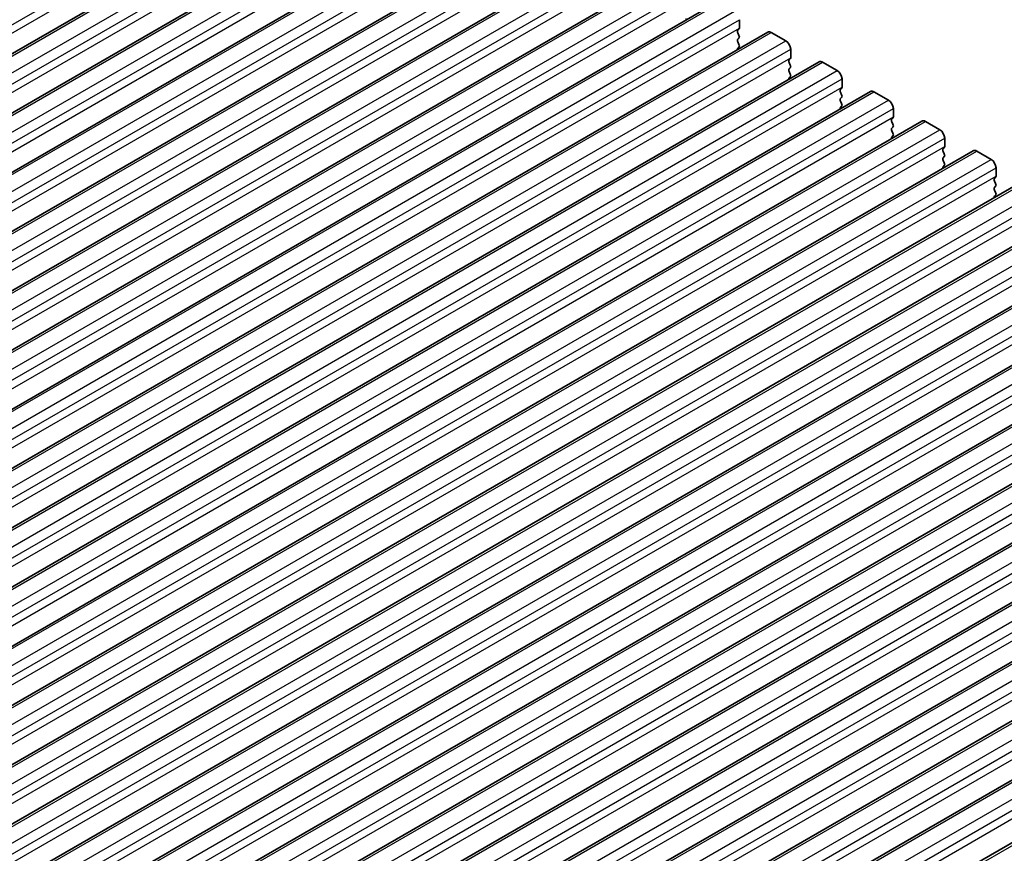
# Model space of a CAD drawing. Units: millimetres. Extents: x 0 to 5208, y 0 to 843.
# Drawn here: x 268 to 340, y 292 to 353 of the extents above; entities that cross this region are included whole.
import ezdxf

# ---------------------------------------------------------------- set-up
doc = ezdxf.new("R2010")
doc.units = ezdxf.units.MM
for name, color, linetype, lineweight in [('Dimension (ISO)', 7, 'Continuous', 18), ('Visible (ISO)', 7, 'Continuous', 35), ('Visible Narrow (ISO)', 7, 'Continuous', 25)]:
    doc.layers.add(name, color=color, linetype=linetype, lineweight=lineweight)
doc.styles.add('Note Text (TK)', font='txt')
doc.dimstyles.new('Default - Method 1b (TK)', dxfattribs={"dimscale": 2, "dimtxt": 2.5, "dimasz": 2.5, "dimexe": 1, "dimexo": 1.5, "dimgap": 1, "dimtad": 1, "dimtoh": 1, "dimrnd": 1e-08, "dimdsep": 46, "dimtxsty": 'Note Text (TK)', "dimcen": 0.09, "dimdle": 5, "dimclrd": 100, "dimclre": 100, "dimclrt": 7, "dimadec": 1, "dimazin": 1, "dimtfac": 1, "dimtmove": 0, "dimatfit": 3, "dimfxl": 0, "dimtolj": 1, "dimlwd": -1, "dimlwe": -1, "dimarcsym": 0})

# ---------------------------------------------------------------- blocks, each defined once
blk = doc.blocks.new('*D23')
at = {"layer": 'Defpoints', "color": 0, "transparency": 16777216}
for p in [(174.659, 293.707), (127.99, 266.763), (306.535, 218.193)]:
    blk.add_point(p, dxfattribs=at)
at = {"layer": 'Dimension (ISO)', "color": 100, "transparency": 16777216}
for p, q in [((171.653, 291.971), (125.986, 265.606)), ((255.527, 193.734), (132.329, 264.278)), ((303.528, 216.458), (257.861, 190.092))]:
    blk.add_line(p, q, dxfattribs=at)
for points in [[(132.743, 265.001), (131.915, 263.555), (127.99, 266.763)], [(255.941, 194.457), (255.113, 193.01), (259.866, 191.249)]]:
    blk.add_solid(points, dxfattribs=at)
at = {"layer": 'Dimension (ISO)', "color": 7, "transparency": 16777216, "insert": (190.615, 235.558), "char_height": 5, "attachment_point": 4, "rotation": 330.20397, "style": 'Note Text (TK)'}
blk.add_mtext('\\A1;{\\Q30.204;\\W0.815;\\H0.816x;186.5}', dxfattribs=at)
blk = doc.blocks.new('*D26')
at = {"layer": 'Defpoints', "color": 0, "transparency": 16777216}
for p in [(173.953, 301.668), (87.685, 251.861), (321.737, 206.138)]:
    blk.add_point(p, dxfattribs=at)
at = {"layer": 'Dimension (ISO)', "color": 100, "transparency": 16777216}
for p, q in [((170.963, 299.941), (85.692, 250.711)), ((238.933, 163.348), (92.001, 249.336)), ((318.747, 204.412), (241.255, 159.672))]:
    blk.add_line(p, q, dxfattribs=at)
for points in [[(92.422, 250.055), (91.58, 248.617), (87.685, 251.861)], [(239.354, 164.067), (238.512, 162.629), (243.248, 160.822)]]:
    blk.add_solid(points, dxfattribs=at)
at = {"layer": 'Dimension (ISO)', "color": 7, "transparency": 16777216, "insert": (163.544, 212.148), "char_height": 5, "attachment_point": 4, "rotation": 329.66284, "style": 'Note Text (TK)'}
blk.add_mtext('\\A1;{\\Q29.663;\\W0.819;\\H0.816x;220}', dxfattribs=at)
blk = doc.blocks.new('*D27')
at = {"layer": 'Defpoints', "color": 0, "transparency": 16777216}
for p in [(173.257, 303.981), (47.392, 231.313), (333.173, 209.168)]:
    blk.add_point(p, dxfattribs=at)
at = {"layer": 'Dimension (ISO)', "color": 100, "transparency": 16777216}
for p, q in [((170.284, 302.265), (45.41, 230.169)), ((202.145, 138.565), (51.68, 228.743)), ((330.201, 207.452), (204.452, 134.851))]:
    blk.add_line(p, q, dxfattribs=at)
for points in [[(52.109, 229.457), (51.252, 228.028), (47.392, 231.313)], [(202.573, 139.28), (201.716, 137.85), (206.434, 135.995)]]:
    blk.add_solid(points, dxfattribs=at)
at = {"layer": 'Dimension (ISO)', "color": 7, "transparency": 16777216, "insert": (125.101, 189.45), "char_height": 5, "attachment_point": 4, "rotation": 329.06458, "style": 'Note Text (TK)'}
blk.add_mtext('\\A1;{\\Q29.065;\\W0.824;\\H0.816x;225}', dxfattribs=at)

msp = doc.modelspace()

# ---------------------------------------------------------------- linework, layer by layer
at = {"layer": 'Visible (ISO)'}
for p, q in [((211.6031, 318.39), (296.4559, 367.3798)), ((215.3507, 316.2263), (300.2036, 365.2161)), ((219.0984, 314.0626), (303.9512, 363.0524)), ((222.8461, 311.8989), (307.6989, 360.8887)), ((226.5937, 309.7352), (311.4466, 358.725)), ((230.3414, 307.5714), (315.1942, 356.5612)), ((234.0891, 305.4077), (318.9419, 354.3975)), ((320.6061, 353.148), (320.6061, 352.5356)), ((237.8367, 303.244), (322.6896, 352.2338)), ((320.5778, 352.454), (320.493, 352.3723)), ((320.493, 352.1764), (320.5778, 351.9968)), ((320.5778, 351.8008), (320.493, 351.7191)), ((320.493, 351.5232), (320.5778, 351.3436)), ((322.9396, 352.209), (324.0002, 351.5967)), ((320.5778, 351.1476), (320.493, 351.066)), ((324.3538, 350.9843), (324.3538, 350.3719)), ((241.5844, 301.0803), (326.4372, 350.0701)), ((324.3255, 350.2903), (324.2406, 350.2086)), ((324.2406, 350.0127), (324.3255, 349.833)), ((324.3255, 349.6371), (324.2406, 349.5554)), ((324.2406, 349.3595), (324.3255, 349.1798)), ((326.6872, 350.0453), (327.7479, 349.433)), ((324.3255, 348.9839), (324.2406, 348.9022)), ((328.1014, 348.8206), (328.1014, 348.2082)), ((245.3321, 298.9166), (330.1849, 347.9064)), ((328.0731, 348.1266), (327.9883, 348.0449)), ((327.9883, 347.849), (328.0731, 347.6693)), ((328.0731, 347.4734), (327.9883, 347.3917)), ((327.9883, 347.1958), (328.0731, 347.0161)), ((330.4349, 347.8816), (331.4955, 347.2692)), ((328.0731, 346.8202), (327.9883, 346.7385)), ((331.8491, 346.6569), (331.8491, 346.0445)), ((249.0797, 296.7529), (333.9326, 345.7427)), ((331.8208, 345.9628), (331.736, 345.8812)), ((331.736, 345.6852), (331.8208, 345.5056)), ((331.8208, 345.3097), (331.736, 345.228)), ((331.736, 345.032), (331.8208, 344.8524)), ((334.1826, 345.7179), (335.2432, 345.1055)), ((331.8208, 344.6565), (331.736, 344.5748)), ((335.5968, 344.4932), (335.5968, 343.8808)), ((335.5685, 343.7991), (335.4836, 343.7175)), ((252.8274, 294.5892), (337.6802, 343.5789)), ((335.4836, 343.5215), (335.5685, 343.3419)), ((335.5685, 343.1459), (335.4836, 343.0643)), ((335.4836, 342.8683), (335.5685, 342.6887)), ((337.9302, 343.5542), (338.9909, 342.9418)), ((335.5685, 342.4927), (335.4836, 342.4111)), ((339.3444, 342.3294), (339.3444, 341.7171)), ((339.3161, 341.6354), (339.2313, 341.5538)), ((256.5751, 292.4254), (341.4279, 341.4152)), ((339.2313, 341.3578), (339.3161, 341.1782)), ((339.3161, 340.9822), (339.2313, 340.9006)), ((339.2313, 340.7046), (339.3161, 340.525)), ((339.3161, 340.329), (339.2313, 340.2474)), ((260.3227, 290.2617), (345.1755, 339.2515)), ((264.0704, 288.098), (348.9232, 337.0878)), ((267.8181, 285.9343), (352.6709, 334.9241)), ((271.5657, 283.7706), (356.4185, 332.7604)), ((275.3134, 281.6069), (360.1662, 330.5967)), ((279.0611, 279.4431), (363.9139, 328.4329)), ((282.8087, 277.2794), (367.6615, 326.2692)), ((286.5564, 275.1157), (371.4092, 324.1055)), ((290.3041, 272.952), (375.1569, 321.9418)), ((294.0517, 270.7883), (378.9045, 319.7781)), ((298.6059, 268.8526), (382.8576, 317.4953))]:
    msp.add_line(p, q, dxfattribs=at)
for centre, major_axis, start_param, end_param in [((316.8584, 353.0664), (-0.1, 0.1732), 0.1418971, 0.9818847), ((320.6061, 352.209), (-0.1, 0.1732), 0.1418971, 1.4288993), ((320.4647, 352.6173), (0.1, -0.1732), 0.1418971, 0.7853982), ((322.9396, 351.8008), (-0.25, 0.433), 5.4977871, 6.2831853), ((320.6061, 351.5559), (-0.1, 0.1732), 0.1418971, 1.4288993), ((320.4647, 351.9641), (0.1, -0.1732), 0.1418971, 1.4288993), ((324.0002, 351.1884), (0.25, -0.433), 0.7853982, 2.3561945), ((320.6061, 350.9027), (-0.1, 0.1732), 0.1418971, 0.9818847), ((320.4647, 351.3109), (0.1, -0.1732), 0.1418971, 1.4288993), ((324.3538, 350.0453), (-0.1, 0.1732), 0.1418971, 1.4288993), ((324.2123, 350.4536), (0.1, -0.1732), 0.1418971, 0.7853982), ((326.6872, 349.6371), (-0.25, 0.433), 5.4977871, 6.2831853), ((324.3538, 349.3921), (-0.1, 0.1732), 0.1418971, 1.4288993), ((324.2123, 349.8004), (0.1, -0.1732), 0.1418971, 1.4288993), ((327.7479, 349.0247), (0.25, -0.433), 0.7853982, 2.3561945), ((324.3538, 348.7389), (-0.1, 0.1732), 0.1418971, 0.9818847), ((324.2123, 349.1472), (0.1, -0.1732), 0.1418971, 1.4288993), ((328.1014, 347.8816), (-0.1, 0.1732), 0.1418971, 1.4288993), ((327.96, 348.2899), (0.1, -0.1732), 0.1418971, 0.7853982), ((330.4349, 347.4734), (-0.25, 0.433), 5.4977871, 6.2831853), ((328.1014, 347.2284), (-0.1, 0.1732), 0.1418971, 1.4288993), ((327.96, 347.6367), (0.1, -0.1732), 0.1418971, 1.4288993), ((331.4955, 346.861), (0.25, -0.433), 0.7853982, 2.3561945), ((328.1014, 346.5752), (-0.1, 0.1732), 0.1418971, 0.9818847), ((327.96, 346.9835), (0.1, -0.1732), 0.1418971, 1.4288993), ((331.8491, 345.7179), (-0.1, 0.1732), 0.1418971, 1.4288993), ((331.7077, 346.1261), (0.1, -0.1732), 0.1418971, 0.7853982), ((334.1826, 345.3097), (-0.25, 0.433), 5.4977871, 6.2831853), ((331.8491, 345.0647), (-0.1, 0.1732), 0.1418971, 1.4288993), ((331.7077, 345.473), (0.1, -0.1732), 0.1418971, 1.4288993), ((335.2432, 344.6973), (0.25, -0.433), 0.7853982, 2.3561945), ((331.8491, 344.4115), (-0.1, 0.1732), 0.1418971, 0.9818847), ((331.7077, 344.8198), (0.1, -0.1732), 0.1418971, 1.4288993), ((335.5968, 343.5542), (-0.1, 0.1732), 0.1418971, 1.4288993), ((335.4553, 343.9624), (0.1, -0.1732), 0.1418971, 0.7853982), ((337.9302, 343.1459), (-0.25, 0.433), 5.4977871, 6.2831853), ((335.5968, 342.901), (-0.1, 0.1732), 0.1418971, 1.4288993), ((335.4553, 343.3092), (0.1, -0.1732), 0.1418971, 1.4288993), ((338.9909, 342.5336), (0.25, -0.433), 0.7853982, 2.3561945), ((335.5968, 342.2478), (-0.1, 0.1732), 0.1418971, 0.9818847), ((335.4553, 342.656), (0.1, -0.1732), 0.1418971, 1.4288993), ((339.3444, 341.3905), (-0.1, 0.1732), 0.1418971, 1.4288993), ((339.203, 341.7987), (0.1, -0.1732), 0.1418971, 0.7853982), ((339.3444, 340.7373), (-0.1, 0.1732), 0.1418971, 1.4288993), ((339.203, 341.1455), (0.1, -0.1732), 0.1418971, 1.4288993), ((339.3444, 340.0841), (-0.1, 0.1732), 0.1418971, 0.9818847), ((339.203, 340.4923), (0.1, -0.1732), 0.1418971, 1.4288993)]:
    msp.add_ellipse(centre, major_axis=major_axis, ratio=0.5773503, start_param=start_param, end_param=end_param, dxfattribs=at)
at = {"layer": 'Visible Narrow (ISO)'}
for p, q in [((209.5196, 319.3042), (294.3724, 368.294)), ((209.5196, 318.6919), (294.3724, 367.6817)), ((211.8531, 318.3653), (296.7059, 367.3551)), ((212.9137, 317.7529), (297.7666, 366.7427)), ((213.2673, 317.1405), (298.1201, 366.1303)), ((213.2673, 316.5281), (298.1201, 365.5179)), ((215.6007, 316.2015), (300.4536, 365.1913)), ((216.6614, 315.5892), (301.5142, 364.579)), ((217.015, 314.9768), (301.8678, 363.9666)), ((217.015, 314.3644), (301.8678, 363.3542)), ((219.3484, 314.0378), (304.2012, 363.0276)), ((220.4091, 313.4255), (305.2619, 362.4153)), ((220.7626, 312.8131), (305.6154, 361.8029)), ((220.7626, 312.2007), (305.6154, 361.1905)), ((223.0961, 311.8741), (307.9489, 360.8639)), ((224.1567, 311.2617), (309.0096, 360.2515)), ((224.5103, 310.6494), (309.3631, 359.6392)), ((224.5103, 310.037), (309.3631, 359.0268)), ((226.8437, 309.7104), (311.6966, 358.7002)), ((227.9044, 309.098), (312.7572, 358.0878)), ((228.258, 308.4857), (313.1108, 357.4755)), ((228.258, 307.8733), (313.1108, 356.8631)), ((230.5914, 307.5467), (315.4442, 356.5365)), ((231.6521, 306.9343), (316.5049, 355.9241)), ((232.0056, 306.3219), (316.8584, 355.3117)), ((232.0056, 305.7096), (316.8584, 354.6994)), ((234.3391, 305.383), (319.1919, 354.3728)), ((235.3997, 304.7706), (320.2525, 353.7604)), ((235.7533, 304.1582), (320.6061, 353.148)), ((235.7533, 303.5459), (320.6061, 352.5356)), ((238.0867, 303.2193), (322.9396, 352.209)), ((239.1474, 302.6069), (324.0002, 351.5967)), ((239.501, 301.9945), (324.3538, 350.9843)), ((239.501, 301.3821), (324.3538, 350.3719)), ((241.8344, 301.0555), (326.6872, 350.0453)), ((242.8951, 300.4432), (327.7479, 349.433)), ((243.2486, 299.8308), (328.1014, 348.8206)), ((243.2486, 299.2184), (328.1014, 348.2082)), ((245.5821, 298.8918), (330.4349, 347.8816)), ((246.6427, 298.2794), (331.4955, 347.2692)), ((246.9963, 297.6671), (331.8491, 346.6569)), ((246.9963, 297.0547), (331.8491, 346.0445)), ((249.3297, 296.7281), (334.1826, 345.7179)), ((250.3904, 296.1157), (335.2432, 345.1055)), ((250.744, 295.5034), (335.5968, 344.4932)), ((250.744, 294.891), (335.5968, 343.8808)), ((253.0774, 294.5644), (337.9302, 343.5542)), ((254.1381, 293.952), (338.9909, 342.9418)), ((254.4916, 293.3396), (339.3444, 342.3294)), ((254.4916, 292.7273), (339.3444, 341.7171)), ((256.8251, 292.4007), (341.6779, 341.3905)), ((257.8857, 291.7883), (342.7385, 340.7781)), ((258.2393, 291.1759), (343.0921, 340.1657)), ((258.2393, 290.5636), (343.0921, 339.5534)), ((260.5727, 290.237), (345.4255, 339.2268)), ((261.6334, 289.6246), (346.4862, 338.6144)), ((261.9869, 289.0122), (346.8398, 338.002)), ((261.9869, 288.3998), (346.8398, 337.3896)), ((264.3204, 288.0732), (349.1732, 337.063)), ((265.3811, 287.4609), (350.2339, 336.4507)), ((265.7346, 286.8485), (350.5874, 335.8383)), ((265.7346, 286.2361), (350.5874, 335.2259)), ((268.0681, 285.9095), (352.9209, 334.8993)), ((269.1287, 285.2972), (353.9815, 334.2869)), ((269.4823, 284.6848), (354.3351, 333.6746)), ((269.4823, 284.0724), (354.3351, 333.0622)), ((271.8157, 283.7458), (356.6685, 332.7356)), ((272.8764, 283.1334), (357.7292, 332.1232)), ((273.2299, 282.5211), (358.0828, 331.5109)), ((273.2299, 281.9087), (358.0828, 330.8985)), ((275.5634, 281.5821), (360.4162, 330.5719)), ((276.6241, 280.9697), (361.4769, 329.9595)), ((276.9776, 280.3573), (361.8304, 329.3471)), ((276.9776, 279.745), (361.8304, 328.7348)), ((279.3111, 279.4184), (364.1639, 328.4082)), ((280.3717, 278.806), (365.2245, 327.7958)), ((280.7253, 278.1936), (365.5781, 327.1834)), ((280.7253, 277.5813), (365.5781, 326.5711)), ((283.0587, 277.2547), (367.9115, 326.2445)), ((284.1194, 276.6423), (368.9722, 325.6321)), ((284.4729, 276.0299), (369.3258, 325.0197)), ((284.4729, 275.4175), (369.3258, 324.4073)), ((286.8064, 275.0909), (371.6592, 324.0807)), ((287.8671, 274.4786), (372.7199, 323.4684)), ((288.2206, 273.8662), (373.0734, 322.856)), ((288.2206, 273.2538), (373.0734, 322.2436)), ((290.5541, 272.9272), (375.4069, 321.917)), ((291.6147, 272.3149), (376.4675, 321.3047)), ((291.9683, 271.7025), (376.8211, 320.6923)), ((291.9683, 271.0901), (376.8211, 320.0799)), ((294.3017, 270.7635), (379.1545, 319.7533)), ((295.3624, 270.1511), (380.2152, 319.1409)), ((295.7159, 269.5388), (380.5688, 318.5286)), ((295.7159, 268.9264), (380.5688, 317.9162)), ((298.7742, 268.7345), (383.1456, 317.4463))]:
    msp.add_line(p, q, dxfattribs=at)

# ---------------------------------------------------------------- dimensions: what is measured, and where the dimension line sits
at = {"layer": 'Dimension (ISO)', "color": 100, "true_color": 0x00ff3f}
for base, p1, p2, angle, text, override, picture, middle in [((47.3916, 231.3129), (333.173, 209.1677), (173.2566, 303.9811), 329.064585, '{\\Q29.065;\\W0.824;\\H0.816x;<>}', {"dimtoh": 0, "dimdec": 1, "dimlfac": 1.210057, "dimtp": 0, "dimtm": 0, "dimtdec": 1, "dimtofl": 0, "dimatfit": 1}, '*D27', (126.9126, 183.6538)), ((87.6855, 251.8614), (321.7371, 206.138), (173.9525, 301.6677), 329.662836, '{\\Q29.663;\\W0.819;\\H0.816x;<>}', {"dimtoh": 0, "dimdec": 2, "dimlfac": 1.251452, "dimtp": 0, "dimtm": 0, "dimtdec": 2, "dimtofl": 0, "dimatfit": 1}, '*D26', (165.4669, 206.3419)), ((127.9902, 266.7627), (306.5347, 218.1934), (174.6593, 293.7071), 330.203968, '{\\Q30.204;\\W0.815;\\H0.816x;<>}', {"dimtoh": 0, "dimdec": 2, "dimlfac": 1.227265, "dimtp": 0, "dimtm": 0, "dimtdec": 2, "dimtofl": 0, "dimatfit": 1}, '*D23', (193.9279, 229.0059))]:
    dim = msp.add_linear_dim(base=base, p1=p1, p2=p2, angle=angle, text=text, dimstyle='Default - Method 1b (TK)', override=override, dxfattribs=at)
    dim.commit()
    dim.dimension.update_dxf_attribs({"geometry": picture, "text_midpoint": middle, "dimtype": 160})

doc.saveas('drawing.dxf')
